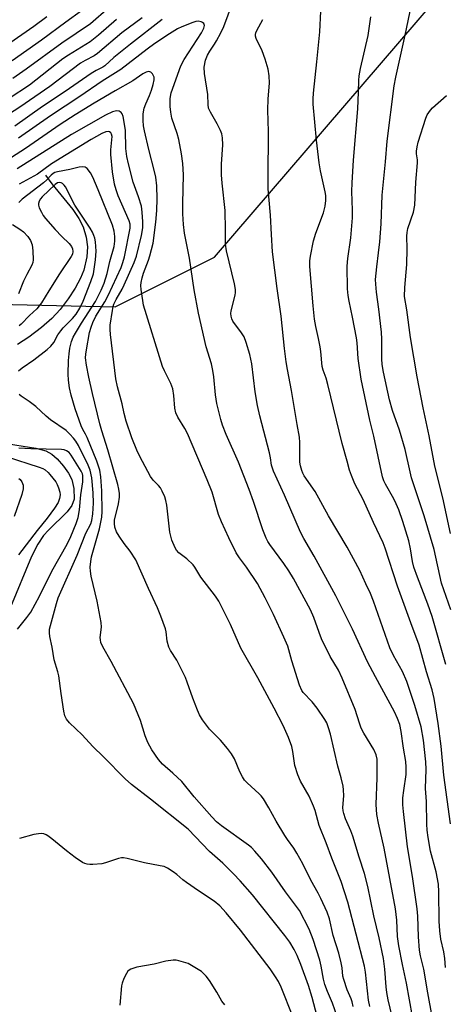
# Model space of a CAD drawing. Units: inches. Extents: x 1267765 to 1273765, y 533452 to 537452.
# Drawn here: x 1271726 to 1271853, y 534004 to 534298 of the extents above; entities that cross this region are included whole.
import ezdxf

# ---------------------------------------------------------------- set-up
doc = ezdxf.new("R2010")
doc.units = ezdxf.units.IN
doc.header["$MEASUREMENT"] = 0
for name, color, linetype in [('HYDRO-Single Line Stream', 4, 'Continuous'), ('NTRL-Trees', 3, 'Continuous'), ('Undefined', 1, 'Continuous')]:
    doc.layers.add(name, color=color, linetype=linetype)

msp = doc.modelspace()

# ---------------------------------------------------------------- linework, layer by layer
at = {"layer": 'HYDRO-Single Line Stream'}
for points in [[(1271733.68, 534251.35), (1271735.57, 534248.76), (1271741.91, 534241.05), (1271743.71, 534238.37), (1271744.97, 534235.87), (1271745.82, 534232.82), (1271746.27, 534229.96), (1271746.03, 534226.96), (1271745.11, 534222.97), (1271744.17, 534220.57), (1271742.58, 534217.62), (1271740.49, 534214.38), (1271738.09, 534211.16), (1271735.62, 534208.54), (1271732.46, 534205.78), (1271728.74, 534202.96), (1271725.36, 534200.77)], [(1271720.75, 534171.37), (1271730.86, 534169.8), (1271733.76, 534168.96), (1271735.59, 534168.01), (1271737.18, 534166.64), (1271739.13, 534164.41), (1271740.6, 534162.34), (1271741.59, 534160.45), (1271742.19, 534157.69), (1271742.26, 534154.51), (1271741.59, 534152.65), (1271740.22, 534150.76), (1271734.59, 534145.29), (1271733.1, 534143.66), (1271731.44, 534141.13), (1271729.55, 534137.42), (1271723.28, 534122.24)]]:
    msp.add_lwpolyline(points, dxfattribs=at)
at = {"layer": 'NTRL-Trees'}
msp.add_lwpolyline([(1271270.84, 534121.34), (1271304.05, 534198.22), (1271335.65, 534227.82), (1271390.85, 534264.19), (1271633.91, 534212.11), (1271666.91, 534213.97), (1271754.53, 534211.95), (1271784.23, 534226.8), (1271861.45, 534316.89)], dxfattribs=at)
at = {"layer": 'Undefined'}
for points, elevation in [([(1271854.77, 534121.44), (1271852.02, 534129.49), (1271849.82, 534139.52), (1271846.87, 534149.56), (1271843.1, 534160.92), (1271842.64, 534162.74), (1271841.2, 534169.42), (1271839.42, 534175.14), (1271837.36, 534181.07), (1271836.5, 534184.19), (1271834.72, 534192.5), (1271834.34, 534194.81), (1271834.22, 534196.48), (1271834.2, 534202.36), (1271834.09, 534204.41), (1271833.29, 534211.34), (1271832.57, 534216.41), (1271832.35, 534218.74), (1271832.32, 534220.19), (1271832.65, 534223.92), (1271833.22, 534228.11), (1271833.55, 534231.38), (1271833.96, 534236.76), (1271834.34, 534245.33), (1271835.29, 534255.31), (1271835.77, 534261.46), (1271837.85, 534278.02), (1271838.33, 534280.59), (1271841.18, 534293.1), (1271843.97, 534306.62)], 390), ([(1271744.42, 534300.4), (1271739.8, 534297.08), (1271732.49, 534291.64), (1271723.75, 534285.49)], 390), ([(1271752.59, 534301.32), (1271747.1, 534296.49), (1271738.55, 534290.75), (1271727.9, 534282.96), (1271723.93, 534280.2)], 388), ([(1271849.25, 534000), (1271847.92, 534007.12), (1271846.77, 534014.14), (1271845.76, 534018.11), (1271845.42, 534019.86), (1271845.13, 534023.83), (1271844.93, 534029.99), (1271844.77, 534032.21), (1271843.37, 534041.8), (1271841.88, 534050.71), (1271840.65, 534061.22), (1271840.49, 534063.19), (1271840.5, 534065.35), (1271840.74, 534067.51), (1271841.43, 534072.27), (1271841.48, 534074.53), (1271841.33, 534076.22), (1271840.67, 534080.18), (1271839.99, 534085.12), (1271839.55, 534087.21), (1271838.89, 534089.03), (1271837.98, 534091.06), (1271832.26, 534101.44), (1271829.91, 534105.97), (1271825.4, 534115.75), (1271820.49, 534125.68), (1271814.02, 534137.55), (1271810.9, 534142.77), (1271809.88, 534144.64), (1271805.1, 534155.78), (1271801.8, 534162.92), (1271801.21, 534164.68), (1271800.88, 534166.93), (1271800.58, 534168.36), (1271797.7, 534179.41), (1271797, 534182.56), (1271796.31, 534186.61), (1271795.31, 534194.98), (1271794.78, 534197.77), (1271793.65, 534201.37), (1271793.04, 534202.99), (1271792.29, 534204.22), (1271789.7, 534207.69), (1271789.34, 534208.43), (1271789.15, 534209.2), (1271789.11, 534210.01), (1271789.2, 534210.82), (1271790.34, 534215.49), (1271790.47, 534216.33), (1271790.47, 534217.15), (1271790.2, 534218.83), (1271787.83, 534228.69), (1271787.47, 534230.7), (1271787.5, 534234.99), (1271787.35, 534240.77), (1271786.45, 534248.92), (1271786.29, 534251.44), (1271786.28, 534254.57), (1271786.67, 534260.43), (1271786.57, 534262.47), (1271786.39, 534263.64), (1271786.02, 534264.69), (1271784.99, 534266.68), (1271782.99, 534270.11), (1271782.43, 534271.38), (1271782.27, 534272.41), (1271782.18, 534275.44), (1271781.2, 534281.65), (1271781.11, 534283.62), (1271781.51, 534285.64), (1271782.11, 534287.18), (1271782.78, 534288.38), (1271784.22, 534290.45), (1271784.83, 534291.47), (1271786.11, 534293.82), (1271786.97, 534295.7), (1271789.56, 534302.72)], 382), ([(1271854.66, 534057.56), (1271852.75, 534072.13), (1271851.89, 534080.72), (1271851.03, 534087.51), (1271849.81, 534095.02), (1271849.19, 534097.56), (1271847.53, 534102.99), (1271845.36, 534110.91), (1271842.84, 534117.58), (1271838.89, 534128.57), (1271835.2, 534139.87), (1271834.54, 534141.5), (1271831.68, 534147.53), (1271828.61, 534154.41), (1271826.15, 534159.17), (1271825.13, 534161.57), (1271824.55, 534163.19), (1271823.87, 534165.86), (1271822.32, 534171.13), (1271818.09, 534188.75), (1271817.54, 534190.7), (1271816.66, 534193.1), (1271816.35, 534194.22), (1271815.94, 534198.62), (1271815.74, 534200.04), (1271815.29, 534202.57), (1271814.43, 534206.09), (1271814.1, 534208.31), (1271813.66, 534212.32), (1271812.68, 534224.04), (1271812.71, 534225.75), (1271812.83, 534227.16), (1271813.82, 534231.74), (1271814.46, 534233.96), (1271816.77, 534240.1), (1271817.22, 534242.08), (1271817.45, 534243.8), (1271817.43, 534245.22), (1271817.31, 534246.35), (1271815.89, 534252.67), (1271815.51, 534255), (1271814.71, 534261.8), (1271813.72, 534272.49), (1271813.66, 534274.16), (1271813.75, 534275.83), (1271814.82, 534285.17), (1271815.69, 534294.17), (1271815.99, 534300.33)], 386), ([(1271762.61, 534298.32), (1271756.52, 534293.81), (1271749.28, 534287.69), (1271748.24, 534287.01), (1271745.51, 534285.6), (1271744.19, 534284.77), (1271734.99, 534277.83), (1271726.07, 534271.68), (1271706.41, 534259.01)], 384), ([(1271734.13, 534298.59), (1271730.22, 534295.72), (1271717.11, 534286.64)], 392), ([(1271754.89, 534297.83), (1271749.53, 534293.14), (1271747.01, 534291.19), (1271740.6, 534287.21), (1271738.92, 534286.06), (1271728.89, 534278.18), (1271722.83, 534274.28)], 386), ([(1271768.56, 534297.85), (1271759.12, 534290.5), (1271754.15, 534286.43), (1271751.48, 534283.97), (1271750.82, 534283.57), (1271748.88, 534282.62), (1271747.38, 534281.66), (1271739.61, 534276.29), (1271732.84, 534271.8), (1271724.59, 534265.95)], 382), ([(1271843.31, 534000), (1271841.58, 534010), (1271840.34, 534015.55), (1271839.25, 534021.16), (1271838.92, 534023.88), (1271838.69, 534028.82), (1271838.25, 534032.18), (1271834.84, 534050.29), (1271833.15, 534057.81), (1271832.66, 534060.36), (1271832.48, 534063.37), (1271832.81, 534071.29), (1271832.83, 534074.25), (1271832.77, 534076.93), (1271832.54, 534078.15), (1271831.79, 534079.74), (1271828.85, 534084.62), (1271828.04, 534086.14), (1271827.47, 534087.61), (1271826.18, 534091.72), (1271822.38, 534101.06), (1271821.2, 534103.44), (1271818.79, 534107.54), (1271816.2, 534112.8), (1271815.42, 534114.71), (1271813.9, 534119.16), (1271812.85, 534121.47), (1271807.76, 534130.85), (1271806.42, 534133.18), (1271804.95, 534135.36), (1271800.76, 534140.97), (1271800.18, 534141.87), (1271799.66, 534142.88), (1271798.66, 534145.36), (1271795.84, 534153.89), (1271794.53, 534157.43), (1271791.34, 534165.6), (1271787.66, 534173.89), (1271786.56, 534176.61), (1271786.05, 534178.3), (1271784.88, 534183.16), (1271784.47, 534185.72), (1271783.99, 534191.05), (1271783.69, 534193.03), (1271783.27, 534194.95), (1271781.75, 534200.06), (1271779.45, 534210.07), (1271778.09, 534217.11), (1271776.7, 534226.58), (1271775.26, 534234.03), (1271774.95, 534236.62), (1271774.72, 534239.77), (1271774.7, 534242.91), (1271774.89, 534251.42), (1271774.85, 534253.11), (1271774.7, 534254.81), (1271774.29, 534257.7), (1271773.55, 534261.96), (1271773.04, 534263.75), (1271771.47, 534268.36), (1271771.13, 534270.11), (1271770.94, 534271.87), (1271770.94, 534274.2), (1271771.27, 534275.92), (1271774.1, 534283.95), (1271775.11, 534285.84), (1271780.28, 534293.8), (1271781.03, 534295.29), (1271781.17, 534296.02), (1271780.97, 534296.62), (1271780.66, 534296.9), (1271780.25, 534297.12), (1271779.33, 534297.29), (1271778.57, 534297.21), (1271777.73, 534296.96), (1271774.43, 534295.66), (1271773.16, 534295), (1271770.76, 534293.5), (1271766.41, 534290.66), (1271764.07, 534289), (1271756.25, 534282.88), (1271750.59, 534279.43), (1271743.98, 534274.83), (1271735.23, 534269.01), (1271725.67, 534262.36)], 380), ([(1271853.22, 534014.6), (1271853.01, 534017.35), (1271852.72, 534019.29), (1271851.78, 534023.09), (1271851.5, 534025.63), (1271851.3, 534028.48), (1271851.23, 534037.27), (1271851.1, 534039.5), (1271850.4, 534043.2), (1271848.78, 534049.36), (1271848.07, 534053.48), (1271847.77, 534055.71), (1271847.66, 534057.46), (1271847.49, 534064.25), (1271847.24, 534068.13), (1271847.39, 534073.75), (1271847.32, 534076.11), (1271846.68, 534082.51), (1271845.9, 534086.51), (1271844.08, 534092.92), (1271841.65, 534100.06), (1271840.36, 534103.05), (1271837.69, 534107.85), (1271836.59, 534110.12), (1271831.72, 534124.06), (1271830.82, 534126.36), (1271829.37, 534129.3), (1271827.58, 534133.2), (1271823.87, 534140.17), (1271818.3, 534149.56), (1271814.24, 534156.86), (1271811.02, 534161.54), (1271810.6, 534162.29), (1271810.28, 534163.09), (1271809.86, 534164.47), (1271809.69, 534165.59), (1271809.74, 534171.5), (1271809.61, 534173.03), (1271808.85, 534176.9), (1271807.16, 534187.05), (1271805.98, 534193.28), (1271805.65, 534195.57), (1271805.13, 534199.58), (1271804.14, 534209.25), (1271802.93, 534217.47), (1271801.52, 534228.43), (1271801.18, 534233.62), (1271800.95, 534239.36), (1271800.25, 534247.26), (1271800.2, 534250.31), (1271800.29, 534264.42), (1271800.13, 534270.75), (1271800.23, 534274.17), (1271800.66, 534278.79), (1271800.56, 534281.04), (1271800.27, 534283), (1271799.33, 534286), (1271798.42, 534288.44), (1271796.68, 534292.12), (1271796.44, 534292.88), (1271796.42, 534293.38), (1271796.52, 534293.85), (1271796.82, 534294.54), (1271798.68, 534297.78)], 384), ([(1271853.28, 534105.18), (1271849.27, 534119.47), (1271847.94, 534123.19), (1271844.83, 534131.24), (1271843.74, 534134.28), (1271843.35, 534135.88), (1271842.75, 534139.68), (1271842.25, 534142.09), (1271840.49, 534147.86), (1271839.24, 534151.37), (1271838.5, 534153.14), (1271837.76, 534154.63), (1271835.24, 534159.03), (1271834.8, 534160.01), (1271834.43, 534161.25), (1271831.76, 534173.32), (1271830.62, 534178.13), (1271828.05, 534190.42), (1271827.14, 534196.57), (1271826.8, 534201.26), (1271826.61, 534202.71), (1271825.42, 534208.89), (1271824.41, 534213.66), (1271824.13, 534215.36), (1271823.98, 534217.4), (1271823.88, 534224.16), (1271824.08, 534226.42), (1271824.96, 534232.6), (1271825.4, 534238.55), (1271825.47, 534240.92), (1271825.27, 534246.48), (1271825.29, 534249.05), (1271825.72, 534255.82), (1271827.04, 534271.13), (1271827.26, 534276.08), (1271827.31, 534279.58), (1271827.42, 534280.98), (1271827.8, 534283.17), (1271830.08, 534293.02), (1271830.92, 534298.64)], 388), ([(1271837.29, 534000), (1271836.07, 534004.98), (1271835.66, 534007.2), (1271835.47, 534008.92), (1271835.13, 534014.13), (1271834.64, 534017.32), (1271833.35, 534023.56), (1271831.85, 534030.06), (1271830.05, 534038.88), (1271829.04, 534042.68), (1271827.43, 534047.58), (1271825.56, 534053.86), (1271824.96, 534055.5), (1271823.37, 534059.01), (1271822.79, 534060.67), (1271822.63, 534061.46), (1271822.57, 534062.49), (1271822.8, 534065.95), (1271822.77, 534067.69), (1271822.65, 534068.83), (1271822.09, 534071.3), (1271821.09, 534074.8), (1271818.85, 534084.3), (1271818.3, 534086.25), (1271817.71, 534087.77), (1271817.21, 534088.75), (1271814.88, 534092.15), (1271813.42, 534093.96), (1271810.65, 534096.82), (1271810.26, 534097.42), (1271809.62, 534099.03), (1271807.27, 534106.3), (1271806.06, 534110.64), (1271804.95, 534113.29), (1271801.83, 534120.05), (1271799.32, 534125.11), (1271797, 534129.34), (1271793.8, 534134.25), (1271791.63, 534137.05), (1271790.66, 534138.51), (1271788.43, 534142.95), (1271786.26, 534147.74), (1271785.39, 534150.01), (1271783.45, 534156.6), (1271782.05, 534160.33), (1271776.09, 534174.2), (1271775.34, 534175.66), (1271773.26, 534179.03), (1271772.66, 534180.29), (1271772.32, 534181.7), (1271772.05, 534185.47), (1271771.71, 534187.51), (1271771.1, 534189.1), (1271769.22, 534192.88), (1271768.68, 534194.17), (1271763.01, 534212.49), (1271762.74, 534213.94), (1271762.32, 534217.2), (1271762.22, 534218.38), (1271762.26, 534219.25), (1271762.55, 534220.65), (1271762.95, 534222.03), (1271764.47, 534225.91), (1271764.92, 534227.24), (1271765.84, 534230.98), (1271766.7, 534237.33), (1271766.95, 534240.79), (1271767.1, 534244.25), (1271766.94, 534248.1), (1271766.62, 534250.71), (1271766.28, 534252.38), (1271764.61, 534259.01), (1271763.31, 534264.56), (1271763.03, 534266.08), (1271762.85, 534267.7), (1271762.93, 534269.66), (1271763.19, 534271.33), (1271763.65, 534272.65), (1271764.77, 534275.1), (1271765.42, 534276.75), (1271765.92, 534278.41), (1271766.19, 534279.79), (1271766.14, 534280.61), (1271765.7, 534281.61), (1271765.17, 534282.12), (1271764.54, 534282.25), (1271763.82, 534282.09), (1271762.8, 534281.57), (1271759.75, 534279.53), (1271754.48, 534276.55), (1271748.26, 534272.85), (1271742.55, 534269.37), (1271738.05, 534266.5), (1271727.7, 534259.31), (1271717.91, 534253.02)], 378), ([(1271854.68, 534144.27), (1271852.39, 534154.97), (1271850.05, 534164.38), (1271848.37, 534173.45), (1271846.5, 534181.8), (1271844.76, 534191.13), (1271842.73, 534202.85), (1271841.62, 534211.12), (1271840.99, 534215.13), (1271841.05, 534217.75), (1271841.62, 534224.66), (1271841.74, 534229.37), (1271841.64, 534233.12), (1271841.75, 534234.25), (1271841.97, 534235.36), (1271843.65, 534240.31), (1271844.08, 534242.32), (1271844.38, 534249.21), (1271844.81, 534255.04), (1271844.8, 534255.87), (1271844.56, 534257.68), (1271844.55, 534258.48), (1271844.72, 534259.78), (1271845.09, 534261.16), (1271847.36, 534268.31), (1271847.77, 534269.32), (1271848.19, 534270.07), (1271848.69, 534270.78), (1271849.3, 534271.41), (1271853.52, 534275.14)], 392), ([(1271830.56, 534002.98), (1271830.17, 534004.88), (1271829.28, 534013.24), (1271828.98, 534015.06), (1271824.06, 534034.17), (1271822.03, 534040.37), (1271819.26, 534047.28), (1271817.58, 534051.89), (1271815.44, 534057.03), (1271814.23, 534061.51), (1271813.75, 534062.87), (1271812.45, 534065.81), (1271809.88, 534070.31), (1271809.08, 534072.17), (1271808.23, 534074.95), (1271807.6, 534079.18), (1271807.29, 534080.64), (1271806.26, 534083.4), (1271804.75, 534086.93), (1271802.06, 534092.13), (1271797.14, 534101.17), (1271792.08, 534110), (1271789, 534117.13), (1271785.45, 534124.12), (1271784.48, 534125.54), (1271780.09, 534131.24), (1271778.33, 534134.21), (1271777.81, 534134.92), (1271775.93, 534136.76), (1271773.52, 534138.52), (1271772.85, 534139.29), (1271772.42, 534139.96), (1271771.45, 534142.3), (1271770.82, 534144.73), (1271769.92, 534152.71), (1271769.67, 534154.15), (1271769.31, 534155.27), (1271768.59, 534156.91), (1271768.03, 534157.95), (1271767.49, 534158.61), (1271765.87, 534160.19), (1271765.06, 534161.32), (1271761.88, 534167.31), (1271761, 534169.17), (1271759.52, 534172.88), (1271757.78, 534177.85), (1271757.22, 534180.12), (1271756.64, 534183.04), (1271755.2, 534188.11), (1271754.68, 534190.49), (1271753.12, 534203.7), (1271753.02, 534205.18), (1271753.07, 534206.54), (1271753.69, 534210.94), (1271753.92, 534212.1), (1271754.16, 534212.84), (1271754.82, 534214.23), (1271756.59, 534217.31), (1271757.22, 534218.57), (1271760.18, 534225.26), (1271760.87, 534227.09), (1271762.4, 534233.29), (1271762.74, 534235.6), (1271762.83, 534237.36), (1271762.63, 534240.32), (1271762.36, 534242.06), (1271761.53, 534244.83), (1271759.92, 534249.26), (1271758.47, 534254.68), (1271757.99, 534256.86), (1271757.67, 534259.34), (1271757.56, 534264.81), (1271756.87, 534268.88), (1271756.61, 534269.66), (1271756.34, 534270.09), (1271755.74, 534270.46), (1271755, 534270.57), (1271754.48, 534270.48), (1271753.69, 534270.21), (1271751.6, 534269.22), (1271741.44, 534263.46), (1271725.26, 534253.2)], 376), ([(1271825.6, 534002.96), (1271825.33, 534004.37), (1271825.01, 534005.3), (1271823.81, 534007.97), (1271822.79, 534011.04), (1271822.58, 534012.09), (1271822.33, 534014.59), (1271822.07, 534016.04), (1271821.34, 534018.91), (1271819.7, 534024.24), (1271818.59, 534029.18), (1271817.86, 534031.22), (1271815.94, 534035.24), (1271815.14, 534036.81), (1271812.94, 534040.77), (1271810.59, 534045.59), (1271808.82, 534048.85), (1271807.92, 534050.29), (1271806.01, 534052.87), (1271805.21, 534054.08), (1271802.67, 534058.32), (1271800.43, 534062.35), (1271798.81, 534065), (1271798.15, 534065.91), (1271797.55, 534066.57), (1271793.92, 534069.84), (1271793.17, 534070.62), (1271792.54, 534071.59), (1271791.75, 534073.14), (1271790.2, 534076.95), (1271789.28, 534078.43), (1271788.08, 534080.08), (1271786.02, 534082.52), (1271782.74, 534085.85), (1271780.66, 534088.67), (1271779.72, 534090.13), (1271779.1, 534091.49), (1271777.69, 534095.12), (1271776.04, 534099.88), (1271775.49, 534101.24), (1271772.9, 534106.43), (1271771.07, 534109.37), (1271770.56, 534110.37), (1271770.03, 534112.15), (1271769.72, 534114.95), (1271769.53, 534115.79), (1271768.16, 534119.64), (1271767.18, 534122.08), (1271764.43, 534127.85), (1271760.65, 534136.41), (1271759, 534139.01), (1271757.17, 534141.32), (1271755.68, 534143.51), (1271754.96, 534144.79), (1271754.46, 534146.15), (1271754.31, 534147.23), (1271754.36, 534148.32), (1271755.49, 534153.18), (1271755.82, 534155.14), (1271755.81, 534156.22), (1271755.63, 534157.56), (1271755.31, 534158.95), (1271752.37, 534169.31), (1271750.56, 534174.91), (1271749.97, 534177.05), (1271747.74, 534186.08), (1271746.66, 534190.94), (1271745.97, 534194.59), (1271745.7, 534196.8), (1271745.73, 534197.83), (1271745.92, 534199.12), (1271746.86, 534204.3), (1271747.33, 534205.97), (1271747.86, 534207.34), (1271748.77, 534209.2), (1271751.41, 534213.48), (1271752.44, 534215.4), (1271756.33, 534223.77), (1271756.83, 534225.22), (1271757.27, 534226.96), (1271759.02, 534235.53), (1271759, 534236.67), (1271758.75, 534237.67), (1271755.42, 534245.2), (1271754.8, 534246.95), (1271754.34, 534248.67), (1271753.73, 534252.37), (1271753.19, 534257.5), (1271753.2, 534258.89), (1271753.56, 534261.87), (1271753.58, 534262.92), (1271753.43, 534263.58), (1271753.2, 534263.97), (1271752.86, 534264.24), (1271752.43, 534264.36), (1271751.72, 534264.27), (1271750.5, 534263.8), (1271747.35, 534262.02), (1271735.52, 534254.72), (1271731.36, 534251.58), (1271725.88, 534248.67)], 374), ([(1271820.83, 534000), (1271819.45, 534004.01), (1271817.95, 534007.49), (1271817.2, 534009.57), (1271816.79, 534011.2), (1271816.08, 534015.07), (1271815.67, 534016.82), (1271813.71, 534023), (1271812.46, 534026.11), (1271809.55, 534031.68), (1271805.43, 534037.27), (1271801.29, 534043.17), (1271798.27, 534047.09), (1271796.26, 534049.41), (1271795.23, 534050.46), (1271794.34, 534051.21), (1271786.31, 534056.92), (1271784.8, 534058.2), (1271783.4, 534059.66), (1271778.11, 534065.66), (1271774.48, 534070.16), (1271771.78, 534072.74), (1271768.7, 534075.37), (1271767.43, 534076.82), (1271765.5, 534079.65), (1271764.23, 534081.82), (1271763.45, 534083.86), (1271762.09, 534088.44), (1271759.97, 534093.49), (1271753.28, 534106.08), (1271750.88, 534110.44), (1271750.28, 534111.76), (1271750.12, 534112.49), (1271750.07, 534113.23), (1271750.45, 534116.29), (1271750.36, 534117.75), (1271749.11, 534124.07), (1271747.36, 534131.57), (1271747.13, 534133.02), (1271747.06, 534134.19), (1271747.2, 534135.93), (1271747.44, 534137.37), (1271749.8, 534145.69), (1271750.26, 534147.7), (1271750.49, 534149.16), (1271750.59, 534150.91), (1271750.53, 534156.99), (1271750.23, 534161.24), (1271749.89, 534163.24), (1271749.09, 534165.91), (1271746.16, 534172.96), (1271745.65, 534174), (1271744.83, 534175.38), (1271744.35, 534176.45), (1271742.57, 534181.49), (1271741.36, 534185.61), (1271740.85, 534187.82), (1271740.56, 534190.12), (1271740.5, 534191.89), (1271740.61, 534195.97), (1271740.73, 534198), (1271741.01, 534199.69), (1271741.48, 534201.63), (1271742, 534202.91), (1271742.65, 534204.16), (1271744.43, 534207.11), (1271748.63, 534213.64), (1271750.33, 534216.99), (1271751.21, 534219.04), (1271752.09, 534221.94), (1271752.93, 534225.53), (1271754.18, 534230.05), (1271754.44, 534231.66), (1271754.46, 534232.99), (1271754.23, 534234.58), (1271753.69, 534236.43), (1271749.46, 534246.98), (1271747.83, 534250.72), (1271747.15, 534252), (1271746.13, 534253.31), (1271745.52, 534253.74), (1271744.8, 534253.84), (1271743.74, 534253.7), (1271741.01, 534253.03), (1271737.29, 534252.35), (1271736.48, 534252.09), (1271736, 534251.84), (1271735.36, 534251.34), (1271734.11, 534249.93), (1271733.12, 534249.03), (1271726.72, 534244.21), (1271725.74, 534243.16)], 372), ([(1271725.66, 534192.89), (1271726.69, 534193.82), (1271730.22, 534196.19), (1271734.17, 534199.3), (1271735.28, 534200.26), (1271736.17, 534201.39), (1271737.43, 534203.63), (1271738.26, 534204.84), (1271739.03, 534205.74), (1271741.8, 534208.48), (1271742.86, 534209.78), (1271743.99, 534211.58), (1271745, 534213.73), (1271747.29, 534219.61), (1271748.01, 534221.86), (1271748.63, 534226.03), (1271748.87, 534228.61), (1271748.62, 534231.44), (1271748.41, 534232.55), (1271748.18, 534233.32), (1271747.75, 534234.28), (1271747.09, 534235.47), (1271742.46, 534242.35), (1271739.63, 534247.83), (1271739.3, 534248.31), (1271738.76, 534248.84), (1271738.35, 534249.08), (1271737.93, 534249.18), (1271737.3, 534249.06), (1271736.57, 534248.55), (1271732.74, 534244.89), (1271732.22, 534244.28), (1271731.83, 534243.59), (1271731.62, 534242.85), (1271731.63, 534242.34), (1271731.86, 534241.57), (1271732.46, 534240.3), (1271733.01, 534239.31), (1271733.69, 534238.35), (1271736.59, 534235.11), (1271738.55, 534233.05), (1271740.77, 534230.88), (1271741.46, 534230.03), (1271741.78, 534229.32), (1271741.88, 534228.54), (1271741.75, 534227.77), (1271741.38, 534227.02), (1271737.89, 534221.89), (1271734.66, 534216.74), (1271732.53, 534213.17), (1271731.11, 534211.4), (1271728.88, 534209.44), (1271726.45, 534206.87), (1271725.86, 534206.34)], 370), ([(1271723.83, 534236.59), (1271725.99, 534235.22), (1271727.11, 534234.36), (1271728.42, 534232.97), (1271729.19, 534231.82), (1271729.71, 534230.5), (1271729.93, 534228.73), (1271730.01, 534226.04), (1271729.92, 534225.25), (1271729.65, 534224.43), (1271728.08, 534221.63), (1271727.11, 534219.66), (1271725.62, 534215.85)], 372), ([(1271814.85, 534000), (1271813.36, 534005.69), (1271812.25, 534009.25), (1271809.95, 534015.58), (1271808.85, 534018.23), (1271807.98, 534019.98), (1271806.67, 534022.2), (1271805.25, 534024.22), (1271795.52, 534036.31), (1271791.88, 534040.49), (1271789.9, 534042.59), (1271786.65, 534045.86), (1271782.72, 534049.27), (1271776.28, 534056), (1271765.04, 534064.96), (1271759.44, 534069.31), (1271757.5, 534070.96), (1271751.03, 534077.54), (1271747.82, 534080.68), (1271744.68, 534084.14), (1271740.83, 534087.74), (1271739.97, 534088.85), (1271739.5, 534089.86), (1271739.2, 534091.26), (1271738.38, 534096.54), (1271737.72, 534101.75), (1271737.42, 534102.98), (1271736.28, 534106.56), (1271735.65, 534110.3), (1271734.98, 534113.48), (1271734.87, 534114.61), (1271734.92, 534115.69), (1271735.15, 534116.79), (1271736.96, 534123.42), (1271737.51, 534125.04), (1271743.16, 534137.78), (1271745.8, 534144.43), (1271747.2, 534147.22), (1271747.54, 534148.13), (1271747.84, 534150.12), (1271748, 534153.33), (1271747.9, 534156.48), (1271747.52, 534160.9), (1271747.06, 534163.18), (1271746.46, 534164.7), (1271743.54, 534170.6), (1271742.77, 534171.84), (1271742.07, 534172.76), (1271740.93, 534174.01), (1271739.85, 534175.01), (1271735.22, 534178.25), (1271733.94, 534179.3), (1271730.84, 534182.19), (1271728.82, 534183.71), (1271726.45, 534185.31), (1271725.8, 534185.85)], 370), ([(1271725.34, 534115.69), (1271728.17, 534119.18), (1271729.29, 534120.8), (1271731.87, 534125.55), (1271735.63, 534133.01), (1271740.16, 534141.1), (1271741.24, 534143.38), (1271742.89, 534147.25), (1271743.49, 534149.1), (1271743.9, 534151.37), (1271744.22, 534155.81), (1271744.87, 534159.7), (1271744.84, 534161.63), (1271744.71, 534162.16), (1271744.39, 534162.93), (1271741.4, 534167.73), (1271740.78, 534168.46), (1271740, 534169), (1271739.31, 534169.25), (1271738.46, 534169.36), (1271729.28, 534169.58), (1271725.72, 534169.82)], 368), ([(1271721.92, 534167.26), (1271731.78, 534164.13), (1271732.88, 534163.69), (1271733.61, 534163.26), (1271734.47, 534162.54), (1271735.04, 534161.94), (1271736.76, 534159.68), (1271737.2, 534158.97), (1271737.62, 534157.95), (1271737.99, 534156.62), (1271738.06, 534155.81), (1271737.93, 534154.77), (1271737.49, 534153.51), (1271736.39, 534151.85), (1271734.16, 534148.86), (1271731.19, 534145.19), (1271725.6, 534137.95)], 368), ([(1271725.78, 534160.76), (1271726.15, 534160.38), (1271726.62, 534159.72), (1271727.01, 534158.74), (1271727.01, 534157.63), (1271726.62, 534155.94), (1271724.33, 534149.35)], 370), ([(1271807.62, 534000), (1271804.13, 534008.73), (1271803.31, 534010.45), (1271802.47, 534011.88), (1271800.84, 534014.21), (1271791.99, 534025.79), (1271787.72, 534031.02), (1271785.78, 534033.02), (1271784.06, 534034.44), (1271779.41, 534037.53), (1271775.84, 534040.01), (1271774.73, 534040.86), (1271772.95, 534042.42), (1271771.81, 534043.25), (1271770.15, 534044.32), (1271769.13, 534044.78), (1271767.98, 534045.06), (1271763.28, 534045.91), (1271758.11, 534047.25), (1271756.96, 534047.45), (1271756.39, 534047.43), (1271755.55, 534047.25), (1271751.66, 534045.92), (1271750.53, 534045.61), (1271747.86, 534045.37), (1271746.97, 534045.37), (1271746.15, 534045.47), (1271745.45, 534045.7), (1271744.75, 534046.04), (1271742.56, 534047.54), (1271739.95, 534049.48), (1271735.6, 534053.13), (1271734.41, 534054.02), (1271733.92, 534054.28), (1271733.17, 534054.53), (1271732.4, 534054.63), (1271731.64, 534054.6), (1271730.25, 534054.35), (1271725.9, 534053.21)], 368), ([(1271787.24, 534003.46), (1271786.41, 534004.55), (1271784.93, 534007.32), (1271782.72, 534010.77), (1271781.67, 534012.1), (1271780.3, 534013.42), (1271778.36, 534014.69), (1271776.31, 534015.8), (1271773.57, 534016.62), (1271772.73, 534016.79), (1271771.89, 534016.86), (1271769.61, 534016.59), (1271766.18, 534015.65), (1271760.98, 534014.73), (1271759.17, 534014.12), (1271758.71, 534013.87), (1271758.32, 534013.53), (1271757.86, 534012.85), (1271757.1, 534011.32), (1271756.58, 534009.99), (1271756.38, 534009.15), (1271755.91, 534003.35)], 366)]:
    msp.add_lwpolyline(points, dxfattribs=dict(at, elevation=elevation))

doc.saveas('drawing.dxf')
